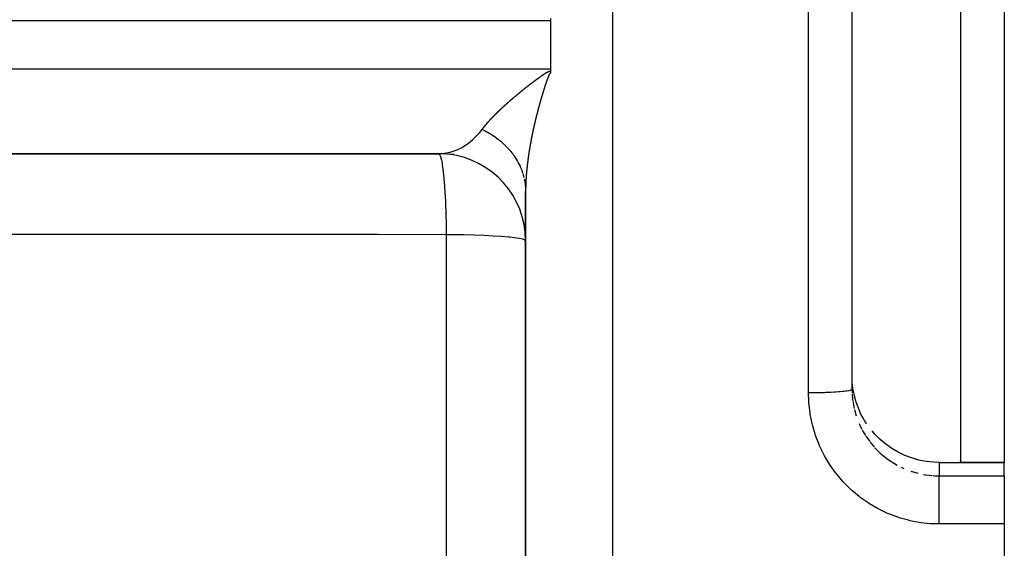
# Model space of a CAD drawing. Units: millimetres. Extents: x -331 to 543, y -356 to 356.
# Drawn here: x 520 to 543, y -18 to -6 of the extents above; entities that cross this region are included whole.
import ezdxf

# ---------------------------------------------------------------- set-up
doc = ezdxf.new("R2010")
doc.units = ezdxf.units.MM
doc.linetypes.add('DASHED', pattern=[9.652, 8.128, -1.524])
doc.layers.add('nevidi', color=4, linetype='DASHED')

msp = doc.modelspace()

# ---------------------------------------------------------------- linework, layer by layer
at = {"color": 2}
for p, q in [((541.999, -6.25), (541.999, 3.344)), ((542.999, 3.344), (542.999, -6.25)), ((539.499, 1.658), (539.499, -14.158)), ((539.499, 1.658), (539.499, -14.158)), ((532.571, -5.646), (532.571, -5.7)), ((532.571, -5.7), (532.571, -6.25)), ((532.571, -6.25), (532.571, -6.8)), ((541.999, -15.844), (541.999, -6.25)), ((542.999, -6.25), (542.999, -15.844)), ((532.571, -6.8), (532.571, -6.854)), ((532.571, -6.854), (532.571, -6.9)), ((497.832, -8.748), (530.066, -8.748)), ((498.048, -8.75), (529.999, -8.75)), ((530.35, -8.769), (530.006, -8.75)), ((531.999, -9.619), (531.999, -104.192)), ((531.999, -104.192), (531.999, -9.619)), ((539.499, -14.158), (539.502, -14.252)), ((539.831, -14.945), (539.817, -14.925)), ((542.999, -15.844), (541.968, -15.844)), ((542.999, -15.844), (542.999, -15.849)), ((542.999, -16.149), (542.999, -15.849)), ((542.999, -16.149), (542.999, -17.255)), ((542.999, -17.255), (542.999, -106.25))]:
    msp.add_line(p, q, dxfattribs=at)
for points in [[(530.006, -8.75), (530.066, -8.748), (530.129, -8.742)], [(539.735, -14.785), (539.698, -14.714), (539.671, -14.655), (539.662, -14.633), (539.609, -14.498), (539.601, -14.475), (539.598, -14.465), (539.561, -14.336), (539.555, -14.313), (539.532, -14.206), (539.526, -14.171), (539.522, -14.147), (539.506, -14.004), (539.504, -13.98), (539.502, -13.94)], [(541.503, -15.843), (541.369, -15.838), (541.201, -15.819), (541.034, -15.786), (540.87, -15.739), (540.712, -15.679), (540.559, -15.606), (540.413, -15.519), (540.274, -15.421), (540.145, -15.312), (540.025, -15.193), (539.962, -15.118)], [(541.503, -15.843), (541.736, -15.844), (541.968, -15.844)], [(541.968, -15.844), (541.968, -15.844), (541.968, -15.844)]]:
    msp.add_lwpolyline(points, dxfattribs=at)
msp.add_arc((529.999, -10.75), 2, 0, 83.3273, dxfattribs=at)
at = {"layer": 'nevidi', "color": 7, "linetype": 'Continuous'}
for p, q in [((533.999, 93.75), (533.999, -6.25)), ((538.499, -6.25), (538.499, 1.738)), ((532.571, -5.7), (492.571, -5.7)), ((533.999, -6.25), (533.999, -106.25)), ((538.499, -14.238), (538.499, -6.25)), ((492.571, -6.8), (532.571, -6.8)), ((531.999, -9.599), (531.999, -9.619)), ((530.174, -10.611), (530.174, -68.437)), ((539.556, -14.627), (539.595, -14.768)), ((539.735, -15.097), (539.809, -15.224)), ((540.63, -15.952), (540.691, -15.98)), ((541.499, -15.848), (541.499, -16.149)), ((541.965, -15.849), (541.968, -15.844)), ((542.999, -15.849), (541.965, -15.849)), ((541.499, -16.149), (542.999, -16.149)), ((542.999, -17.255), (541.499, -17.255))]:
    msp.add_line(p, q, dxfattribs=at)
for points in [[(532.081, -7.174), (532.084, -7.171), (532.087, -7.169), (532.09, -7.167), (532.093, -7.165), (532.096, -7.162), (532.099, -7.16), (532.102, -7.157), (532.105, -7.155), (532.108, -7.153), (532.11, -7.152), (532.111, -7.151), (532.115, -7.148), (532.117, -7.146), (532.121, -7.143), (532.123, -7.141), (532.127, -7.139), (532.129, -7.137), (532.133, -7.134), (532.135, -7.132), (532.139, -7.129), (532.141, -7.128), (532.145, -7.125), (532.147, -7.123), (532.151, -7.12), (532.154, -7.118), (532.157, -7.116), (532.16, -7.114), (532.163, -7.111), (532.166, -7.109), (532.169, -7.106), (532.172, -7.104), (532.176, -7.102), (532.178, -7.1), (532.182, -7.097), (532.184, -7.095), (532.188, -7.092), (532.191, -7.09), (532.194, -7.088), (532.197, -7.086), (532.2, -7.083), (532.203, -7.081), (532.207, -7.078), (532.209, -7.076), (532.213, -7.074), (532.215, -7.072), (532.219, -7.069), (532.222, -7.067), (532.225, -7.064), (532.228, -7.062), (532.231, -7.06), (532.234, -7.058), (532.238, -7.055), (532.24, -7.053), (532.244, -7.05), (532.247, -7.048), (532.25, -7.046), (532.253, -7.044), (532.257, -7.041), (532.259, -7.039), (532.263, -7.036), (532.266, -7.035), (532.269, -7.032), (532.272, -7.03), (532.276, -7.027), (532.278, -7.025), (532.282, -7.023), (532.285, -7.021), (532.288, -7.018), (532.291, -7.016), (532.295, -7.013), (532.297, -7.011), (532.301, -7.009), (532.304, -7.007), (532.308, -7.004), (532.31, -7.002), (532.314, -6.999), (532.317, -6.997), (532.32, -6.995), (532.323, -6.993), (532.327, -6.99), (532.329, -6.988), (532.333, -6.986), (532.336, -6.984), (532.34, -6.981), (532.342, -6.979), (532.346, -6.976), (532.349, -6.974), (532.353, -6.972), (532.355, -6.97), (532.359, -6.967), (532.362, -6.965), (532.366, -6.962), (532.368, -6.961), (532.372, -6.958), (532.375, -6.956), (532.379, -6.953), (532.382, -6.951), (532.386, -6.949), (532.388, -6.947), (532.392, -6.944), (532.395, -6.942), (532.399, -6.939), (532.402, -6.938), (532.405, -6.935), (532.408, -6.933), (532.412, -6.93), (532.415, -6.929), (532.419, -6.926), (532.422, -6.924), (532.426, -6.921), (532.428, -6.92), (532.432, -6.917), (532.435, -6.915), (532.439, -6.912), (532.442, -6.911), (532.446, -6.908), (532.449, -6.906), (532.453, -6.904), (532.456, -6.902)], [(532.456, -6.902), (532.46, -6.899), (532.463, -6.897), (532.467, -6.895), (532.47, -6.893), (532.472, -6.891), (532.474, -6.891), (532.477, -6.889), (532.481, -6.886), (532.484, -6.885), (532.488, -6.882), (532.491, -6.88), (532.496, -6.878), (532.499, -6.876), (532.503, -6.874), (532.506, -6.873), (532.511, -6.87), (532.514, -6.869), (532.519, -6.867), (532.522, -6.865), (532.527, -6.863), (532.53, -6.862), (532.535, -6.86), (532.539, -6.859), (532.544, -6.858), (532.548, -6.857), (532.553, -6.855), (532.556, -6.855), (532.562, -6.854), (532.566, -6.854), (532.571, -6.854)], [(532.571, -6.9), (532.569, -6.9), (532.568, -6.9), (532.567, -6.9), (532.567, -6.9), (532.564, -6.902), (532.564, -6.902), (532.562, -6.903), (532.562, -6.903), (532.56, -6.905), (532.558, -6.907), (532.555, -6.909), (532.555, -6.909), (532.554, -6.911), (532.553, -6.912), (532.553, -6.913), (532.552, -6.914), (532.552, -6.915), (532.551, -6.916), (532.55, -6.918), (532.549, -6.919), (532.548, -6.921), (532.547, -6.922), (532.546, -6.925), (532.545, -6.926), (532.544, -6.928), (532.543, -6.93), (532.542, -6.933), (532.541, -6.933), (532.54, -6.935), (532.538, -6.941), (532.536, -6.943), (532.536, -6.944), (532.535, -6.947), (532.534, -6.949), (532.533, -6.951), (532.532, -6.952), (532.531, -6.955), (532.53, -6.957), (532.529, -6.959), (532.528, -6.961), (532.527, -6.964), (532.527, -6.965), (532.526, -6.967), (532.523, -6.974), (532.522, -6.976), (532.522, -6.977), (532.521, -6.98), (532.52, -6.982), (532.519, -6.985), (532.518, -6.986), (532.517, -6.989), (532.516, -6.991), (532.515, -6.993), (532.514, -6.996), (532.513, -6.999), (532.513, -7), (532.512, -7.002), (532.51, -7.009), (532.509, -7.011), (532.508, -7.012), (532.507, -7.015), (532.506, -7.017), (532.505, -7.02), (532.505, -7.022), (532.503, -7.025), (532.503, -7.026), (532.502, -7.029), (532.501, -7.032), (532.5, -7.035), (532.5, -7.035), (532.499, -7.038), (532.499, -7.038), (532.497, -7.042), (532.496, -7.045), (532.495, -7.047), (532.495, -7.048), (532.494, -7.052), (532.493, -7.054), (532.492, -7.056), (532.491, -7.058), (532.49, -7.062), (532.49, -7.063), (532.489, -7.065), (532.488, -7.068), (532.487, -7.072), (532.487, -7.072), (532.486, -7.074), (532.485, -7.075), (532.484, -7.078), (532.483, -7.081), (532.483, -7.084), (532.482, -7.085), (532.481, -7.089), (532.48, -7.09), (532.479, -7.093), (532.478, -7.095), (532.477, -7.099), (532.477, -7.099), (532.476, -7.102), (532.476, -7.102), (532.475, -7.105), (532.474, -7.109), (532.473, -7.111), (532.473, -7.112), (532.471, -7.116), (532.471, -7.118), (532.47, -7.12), (532.469, -7.122), (532.468, -7.126), (532.468, -7.127), (532.467, -7.129), (532.466, -7.133), (532.465, -7.136), (532.465, -7.136), (532.464, -7.139), (532.463, -7.139), (532.462, -7.143), (532.461, -7.146), (532.461, -7.148)], [(531.745, -7.445), (531.748, -7.442), (531.75, -7.44), (531.754, -7.438), (531.756, -7.436), (531.759, -7.433), (531.761, -7.431), (531.764, -7.429), (531.767, -7.427), (531.77, -7.424), (531.772, -7.422), (531.775, -7.42), (531.777, -7.418), (531.781, -7.415), (531.783, -7.413), (531.786, -7.411), (531.788, -7.409), (531.792, -7.406), (531.792, -7.405), (531.794, -7.404), (531.797, -7.401), (531.799, -7.4), (531.802, -7.397), (531.805, -7.395), (531.808, -7.392), (531.81, -7.39), (531.813, -7.388), (531.816, -7.386), (531.819, -7.383), (531.821, -7.381), (531.824, -7.379), (531.827, -7.377), (531.83, -7.374), (531.832, -7.372), (531.836, -7.369), (531.838, -7.368), (531.841, -7.365), (531.843, -7.363), (531.847, -7.36), (531.849, -7.358), (531.852, -7.356), (531.855, -7.354), (531.858, -7.351), (531.86, -7.349), (531.863, -7.347), (531.866, -7.345), (531.869, -7.342), (531.871, -7.34), (531.875, -7.337), (531.877, -7.336), (531.88, -7.333), (531.883, -7.331), (531.886, -7.328), (531.888, -7.326), (531.892, -7.324), (531.894, -7.322), (531.897, -7.319), (531.9, -7.317), (531.903, -7.314), (531.905, -7.313), (531.909, -7.31), (531.911, -7.308), (531.914, -7.305), (531.917, -7.303), (531.92, -7.301), (531.923, -7.299), (531.926, -7.296), (531.928, -7.294), (531.932, -7.291), (531.934, -7.29), (531.937, -7.287), (531.94, -7.285), (531.943, -7.282), (531.945, -7.28), (531.949, -7.278), (531.951, -7.276), (531.955, -7.273), (531.957, -7.271), (531.96, -7.268), (531.963, -7.267), (531.966, -7.264), (531.969, -7.262), (531.972, -7.259), (531.974, -7.257), (531.978, -7.255), (531.98, -7.253), (531.984, -7.25), (531.986, -7.248), (531.99, -7.245), (531.992, -7.243), (531.995, -7.241), (531.998, -7.239), (532.001, -7.236), (532.004, -7.234), (532.007, -7.231), (532.01, -7.23), (532.013, -7.227), (532.015, -7.225), (532.019, -7.222), (532.021, -7.22), (532.025, -7.218), (532.027, -7.216), (532.031, -7.213), (532.033, -7.211), (532.037, -7.208), (532.039, -7.206), (532.043, -7.204), (532.045, -7.202), (532.048, -7.199), (532.051, -7.197), (532.054, -7.194), (532.057, -7.192), (532.06, -7.19), (532.063, -7.188), (532.066, -7.185), (532.069, -7.183), (532.072, -7.181), (532.075, -7.179), (532.078, -7.176), (532.081, -7.174)], [(532.461, -7.148), (532.46, -7.15), (532.459, -7.153), (532.458, -7.155), (532.457, -7.157), (532.457, -7.16), (532.455, -7.163), (532.455, -7.164), (532.454, -7.167), (532.452, -7.173), (532.451, -7.176), (532.451, -7.177), (532.45, -7.18), (532.449, -7.183), (532.448, -7.185), (532.448, -7.187), (532.446, -7.191), (532.446, -7.192), (532.445, -7.195), (532.444, -7.198), (532.443, -7.201), (532.443, -7.201), (532.442, -7.204), (532.442, -7.204), (532.441, -7.208), (532.44, -7.211), (532.439, -7.213), (532.439, -7.215), (532.438, -7.218), (532.437, -7.22), (532.436, -7.223), (532.435, -7.225), (532.434, -7.228), (532.434, -7.229), (532.433, -7.231), (532.433, -7.232), (532.431, -7.239), (532.43, -7.241), (532.43, -7.242), (532.429, -7.246), (532.428, -7.248), (532.427, -7.25), (532.427, -7.253), (532.425, -7.256), (532.425, -7.257), (532.424, -7.26), (532.423, -7.263), (532.422, -7.266), (532.422, -7.267), (532.421, -7.269), (532.421, -7.27), (532.42, -7.273), (532.419, -7.276), (532.418, -7.278), (532.418, -7.28), (532.417, -7.283), (532.416, -7.285), (532.415, -7.288), (532.415, -7.29), (532.414, -7.294), (532.413, -7.294), (532.413, -7.297), (532.412, -7.297), (532.411, -7.301), (532.41, -7.304), (532.41, -7.306), (532.409, -7.308), (532.408, -7.311), (532.408, -7.313), (532.407, -7.316), (532.406, -7.318), (532.405, -7.321), (532.405, -7.322), (532.404, -7.325), (532.403, -7.328), (532.402, -7.332), (532.402, -7.332), (532.401, -7.334), (532.401, -7.335), (532.4, -7.339), (532.399, -7.341), (532.398, -7.344), (532.398, -7.345), (532.396, -7.349), (532.396, -7.35), (532.395, -7.353), (532.394, -7.356), (532.393, -7.359), (532.393, -7.36), (532.392, -7.362), (532.392, -7.363), (532.391, -7.366), (532.39, -7.369), (532.389, -7.372), (532.389, -7.373), (532.388, -7.376), (532.387, -7.379), (532.387, -7.381), (532.386, -7.383), (532.385, -7.387), (532.385, -7.388), (532.384, -7.39), (532.382, -7.397), (532.381, -7.4), (532.381, -7.401), (532.38, -7.404), (532.379, -7.407), (532.378, -7.409), (532.378, -7.411), (532.377, -7.414), (532.376, -7.416), (532.375, -7.419), (532.375, -7.421), (532.374, -7.425), (532.373, -7.425), (532.373, -7.428), (532.373, -7.428), (532.372, -7.432), (532.371, -7.435), (532.37, -7.437)], [(531.449, -7.707), (531.452, -7.704), (531.454, -7.702), (531.457, -7.7), (531.459, -7.698), (531.462, -7.696), (531.464, -7.694), (531.466, -7.691), (531.468, -7.689), (531.471, -7.687), (531.473, -7.685), (531.476, -7.682), (531.478, -7.681), (531.48, -7.678), (531.482, -7.676), (531.485, -7.674), (531.487, -7.672), (531.49, -7.669), (531.492, -7.668), (531.495, -7.665), (531.497, -7.663), (531.499, -7.661), (531.501, -7.659), (531.504, -7.656), (531.506, -7.654), (531.509, -7.652), (531.511, -7.65), (531.513, -7.648), (531.514, -7.647), (531.516, -7.646), (531.519, -7.643), (531.521, -7.641), (531.523, -7.639), (531.525, -7.637), (531.528, -7.634), (531.53, -7.632), (531.533, -7.63), (531.535, -7.628), (531.538, -7.625), (531.54, -7.624), (531.543, -7.621), (531.545, -7.619), (531.548, -7.617), (531.55, -7.615), (531.553, -7.612), (531.555, -7.61), (531.558, -7.608), (531.56, -7.606), (531.563, -7.603), (531.565, -7.602), (531.567, -7.599), (531.57, -7.597), (531.572, -7.595), (531.575, -7.593), (531.577, -7.59), (531.58, -7.588), (531.582, -7.586), (531.585, -7.584), (531.587, -7.581), (531.589, -7.579), (531.592, -7.577), (531.594, -7.575), (531.597, -7.572), (531.6, -7.571), (531.602, -7.568), (531.605, -7.566), (531.608, -7.563), (531.61, -7.562), (531.613, -7.559), (531.615, -7.557), (531.618, -7.555), (531.62, -7.553), (531.623, -7.55), (531.625, -7.548), (531.628, -7.546), (531.63, -7.544), (531.633, -7.541), (531.635, -7.539), (531.638, -7.537), (531.64, -7.535), (531.643, -7.532), (531.645, -7.53), (531.648, -7.528), (531.65, -7.526), (531.653, -7.523), (531.656, -7.521), (531.659, -7.519), (531.661, -7.517), (531.664, -7.514), (531.666, -7.512), (531.669, -7.51), (531.671, -7.508), (531.674, -7.505), (531.676, -7.504), (531.679, -7.501), (531.682, -7.499), (531.685, -7.496), (531.687, -7.495), (531.69, -7.492), (531.692, -7.49), (531.695, -7.487), (531.697, -7.485), (531.7, -7.483), (531.703, -7.481), (531.706, -7.478), (531.708, -7.477), (531.711, -7.474), (531.713, -7.472), (531.716, -7.469), (531.718, -7.467), (531.722, -7.465), (531.724, -7.463), (531.727, -7.46), (531.729, -7.458), (531.732, -7.456), (531.734, -7.454), (531.737, -7.451), (531.74, -7.449), (531.743, -7.447), (531.745, -7.445)], [(532.37, -7.437), (532.369, -7.439), (532.368, -7.442), (532.368, -7.444), (532.367, -7.447), (532.366, -7.449), (532.365, -7.452), (532.365, -7.453), (532.364, -7.456), (532.362, -7.463), (532.362, -7.465), (532.361, -7.466), (532.36, -7.47), (532.36, -7.472), (532.359, -7.475), (532.358, -7.476), (532.357, -7.48), (532.357, -7.481), (532.356, -7.484), (532.355, -7.487), (532.354, -7.49), (532.354, -7.491), (532.353, -7.493), (532.353, -7.494), (532.352, -7.497), (532.351, -7.5), (532.351, -7.503), (532.35, -7.504), (532.349, -7.507), (532.349, -7.509), (532.348, -7.512), (532.347, -7.514), (532.346, -7.518), (532.346, -7.519), (532.345, -7.521), (532.343, -7.528), (532.343, -7.531), (532.342, -7.532), (532.341, -7.535), (532.341, -7.537), (532.34, -7.54), (532.339, -7.542), (532.338, -7.545), (532.338, -7.547), (532.337, -7.55), (532.336, -7.552), (532.335, -7.556), (532.335, -7.556), (532.335, -7.559), (532.334, -7.559), (532.333, -7.563), (532.333, -7.565), (532.332, -7.568), (532.332, -7.57), (532.331, -7.573), (532.33, -7.575), (532.329, -7.578), (532.329, -7.58), (532.328, -7.583), (532.327, -7.584), (532.327, -7.587), (532.325, -7.593), (532.324, -7.596), (532.324, -7.597), (532.323, -7.601), (532.322, -7.603), (532.321, -7.606), (532.321, -7.607), (532.32, -7.611), (532.32, -7.612), (532.319, -7.615), (532.318, -7.618), (532.317, -7.621), (532.317, -7.621), (532.316, -7.624), (532.316, -7.625), (532.315, -7.628), (532.314, -7.631), (532.314, -7.634), (532.313, -7.635), (532.312, -7.638), (532.312, -7.64), (532.311, -7.643), (532.31, -7.645), (532.309, -7.649), (532.309, -7.65), (532.308, -7.652), (532.307, -7.659), (532.306, -7.662), (532.306, -7.662), (532.305, -7.666), (532.304, -7.668), (532.303, -7.671), (532.303, -7.673), (532.302, -7.676), (532.302, -7.678), (532.301, -7.68), (532.3, -7.683), (532.299, -7.687), (532.299, -7.687), (532.298, -7.69), (532.298, -7.69), (532.297, -7.693), (532.296, -7.696), (532.296, -7.699), (532.295, -7.7), (532.294, -7.704), (532.294, -7.706), (532.293, -7.708), (532.293, -7.711), (532.292, -7.714), (532.292, -7.715), (532.291, -7.717), (532.289, -7.724), (532.288, -7.727), (532.288, -7.728), (532.287, -7.731), (532.286, -7.733), (532.286, -7.736), (532.285, -7.738)], [(531.198, -7.958), (531.2, -7.955), (531.202, -7.954), (531.204, -7.951), (531.206, -7.949), (531.208, -7.947), (531.209, -7.945), (531.212, -7.943), (531.213, -7.941), (531.216, -7.939), (531.217, -7.937), (531.22, -7.935), (531.221, -7.933), (531.223, -7.93), (531.225, -7.929), (531.227, -7.926), (531.229, -7.924), (531.231, -7.922), (531.233, -7.92), (531.235, -7.918), (531.237, -7.916), (531.239, -7.914), (531.241, -7.912), (531.243, -7.91), (531.245, -7.908), (531.247, -7.905), (531.249, -7.904), (531.252, -7.901), (531.253, -7.899), (531.256, -7.897), (531.257, -7.895), (531.26, -7.893), (531.261, -7.891), (531.264, -7.889), (531.265, -7.887), (531.268, -7.884), (531.269, -7.883), (531.272, -7.88), (531.274, -7.878), (531.276, -7.876), (531.277, -7.875), (531.278, -7.874), (531.28, -7.872), (531.282, -7.87), (531.284, -7.867), (531.286, -7.866), (531.289, -7.863), (531.29, -7.861), (531.293, -7.859), (531.294, -7.857), (531.297, -7.855), (531.299, -7.853), (531.301, -7.851), (531.303, -7.849), (531.305, -7.846), (531.307, -7.845), (531.31, -7.842), (531.311, -7.84), (531.314, -7.838), (531.316, -7.836), (531.318, -7.833), (531.32, -7.832), (531.322, -7.829), (531.324, -7.827), (531.327, -7.825), (531.328, -7.823), (531.331, -7.821), (531.333, -7.819), (531.335, -7.816), (531.337, -7.815), (531.34, -7.812), (531.341, -7.81), (531.344, -7.808), (531.346, -7.806), (531.348, -7.804), (531.35, -7.802), (531.353, -7.799), (531.355, -7.798), (531.357, -7.795), (531.359, -7.793), (531.361, -7.791), (531.363, -7.789), (531.366, -7.786), (531.368, -7.785), (531.37, -7.782), (531.372, -7.78), (531.375, -7.778), (531.377, -7.776), (531.379, -7.774), (531.381, -7.772), (531.384, -7.769), (531.386, -7.767), (531.388, -7.765), (531.39, -7.763), (531.393, -7.761), (531.395, -7.759), (531.397, -7.756), (531.399, -7.755), (531.402, -7.752), (531.404, -7.75), (531.406, -7.748), (531.408, -7.746), (531.411, -7.743), (531.413, -7.742), (531.415, -7.739), (531.417, -7.737), (531.42, -7.735), (531.422, -7.733), (531.424, -7.73), (531.426, -7.729), (531.429, -7.726), (531.431, -7.724), (531.434, -7.722), (531.436, -7.72), (531.438, -7.717), (531.44, -7.716), (531.443, -7.713), (531.445, -7.711), (531.448, -7.709), (531.449, -7.707)], [(532.285, -7.738), (532.284, -7.741), (532.284, -7.743), (532.283, -7.745), (532.283, -7.748), (532.282, -7.752), (532.282, -7.752), (532.281, -7.754), (532.281, -7.755), (532.281, -7.755), (532.28, -7.759), (532.279, -7.761), (532.278, -7.764), (532.278, -7.766), (532.277, -7.769), (532.277, -7.771), (532.276, -7.773), (532.275, -7.776), (532.274, -7.779), (532.274, -7.78), (532.274, -7.782), (532.274, -7.783), (532.273, -7.786), (532.272, -7.789), (532.271, -7.792), (532.271, -7.793), (532.27, -7.796), (532.269, -7.798), (532.269, -7.801), (532.268, -7.803), (532.267, -7.807), (532.267, -7.808), (532.266, -7.81), (532.266, -7.813), (532.265, -7.817), (532.265, -7.817), (532.264, -7.82), (532.264, -7.82), (532.263, -7.824), (532.262, -7.826), (532.262, -7.829), (532.261, -7.831), (532.26, -7.834), (532.26, -7.836), (532.259, -7.838), (532.258, -7.841), (532.258, -7.844), (532.257, -7.845), (532.257, -7.847), (532.257, -7.848), (532.256, -7.851), (532.255, -7.854), (532.254, -7.857), (532.254, -7.858), (532.253, -7.861), (532.253, -7.863), (532.252, -7.866), (532.252, -7.868), (532.251, -7.872), (532.25, -7.873), (532.25, -7.875), (532.249, -7.878), (532.248, -7.882), (532.248, -7.882), (532.247, -7.885), (532.247, -7.885), (532.246, -7.889), (532.246, -7.891), (532.245, -7.894), (532.245, -7.895), (532.244, -7.899), (532.243, -7.9), (532.243, -7.903), (532.242, -7.906), (532.241, -7.909), (532.241, -7.91), (532.241, -7.912), (532.24, -7.913), (532.24, -7.916), (532.239, -7.919), (532.238, -7.922), (532.238, -7.923), (532.237, -7.926), (532.237, -7.928), (532.236, -7.931), (532.235, -7.933), (532.235, -7.936), (532.234, -7.938), (532.234, -7.94), (532.233, -7.943), (532.232, -7.947), (532.232, -7.947), (532.231, -7.949), (532.231, -7.95), (532.23, -7.953), (532.23, -7.956), (532.229, -7.959), (532.229, -7.96), (532.228, -7.964), (532.228, -7.965), (532.227, -7.968), (532.226, -7.97), (532.225, -7.974), (532.225, -7.974), (532.225, -7.977), (532.225, -7.977), (532.224, -7.981), (532.223, -7.984), (532.222, -7.986), (532.222, -7.987), (532.221, -7.991), (532.221, -7.993), (532.22, -7.996), (532.22, -7.998), (532.219, -8.001), (532.219, -8.002), (532.218, -8.005), (532.217, -8.008), (532.217, -8.011), (532.216, -8.011)], [(531, -8.192), (531.002, -8.189), (531.003, -8.188), (531.005, -8.186), (531.006, -8.184), (531.008, -8.182), (531.009, -8.18), (531.01, -8.178), (531.012, -8.177), (531.013, -8.174), (531.015, -8.173), (531.016, -8.17), (531.017, -8.169), (531.019, -8.167), (531.02, -8.165), (531.022, -8.163), (531.023, -8.161), (531.025, -8.159), (531.026, -8.157), (531.028, -8.155), (531.029, -8.154), (531.031, -8.151), (531.032, -8.15), (531.034, -8.147), (531.035, -8.146), (531.037, -8.144), (531.038, -8.142), (531.04, -8.14), (531.042, -8.138), (531.043, -8.136), (531.045, -8.134), (531.046, -8.132), (531.048, -8.13), (531.05, -8.128), (531.051, -8.126), (531.053, -8.124), (531.054, -8.123), (531.056, -8.12), (531.057, -8.119), (531.059, -8.116), (531.06, -8.115), (531.062, -8.112), (531.064, -8.111), (531.065, -8.108), (531.067, -8.107), (531.069, -8.105), (531.07, -8.103), (531.072, -8.101), (531.073, -8.099), (531.075, -8.097), (531.077, -8.095), (531.078, -8.093), (531.08, -8.091), (531.082, -8.089), (531.083, -8.087), (531.085, -8.085), (531.086, -8.083), (531.086, -8.083), (531.088, -8.081), (531.09, -8.079), (531.092, -8.077), (531.093, -8.075), (531.095, -8.073), (531.097, -8.071), (531.099, -8.069), (531.1, -8.067), (531.102, -8.065), (531.103, -8.063), (531.105, -8.061), (531.107, -8.059), (531.109, -8.057), (531.11, -8.055), (531.112, -8.053), (531.114, -8.051), (531.116, -8.049), (531.117, -8.047), (531.119, -8.045), (531.121, -8.043), (531.123, -8.041), (531.124, -8.039), (531.126, -8.037), (531.128, -8.035), (531.13, -8.033), (531.131, -8.031), (531.133, -8.029), (531.135, -8.027), (531.137, -8.025), (531.138, -8.023), (531.14, -8.021), (531.142, -8.019), (531.144, -8.017), (531.146, -8.015), (531.148, -8.013), (531.149, -8.011), (531.151, -8.009), (531.153, -8.007), (531.155, -8.004), (531.157, -8.003), (531.159, -8), (531.16, -7.999), (531.162, -7.996), (531.164, -7.995), (531.166, -7.992), (531.168, -7.991), (531.17, -7.988), (531.171, -7.986), (531.174, -7.984), (531.175, -7.982), (531.177, -7.98), (531.179, -7.978), (531.181, -7.976), (531.183, -7.974), (531.185, -7.972), (531.186, -7.97), (531.189, -7.968), (531.19, -7.966), (531.192, -7.964), (531.194, -7.962), (531.196, -7.959), (531.198, -7.958)], [(532.216, -8.011), (532.216, -8.014), (532.216, -8.015), (532.215, -8.018), (532.214, -8.02), (532.214, -8.023), (532.213, -8.025), (532.213, -8.028), (532.212, -8.03), (532.212, -8.032), (532.211, -8.035), (532.21, -8.038), (532.21, -8.039), (532.209, -8.041), (532.209, -8.042), (532.209, -8.045), (532.208, -8.048), (532.207, -8.051), (532.207, -8.052), (532.206, -8.055), (532.206, -8.057), (532.205, -8.06), (532.205, -8.062), (532.204, -8.065), (532.204, -8.066), (532.203, -8.069), (532.202, -8.072), (532.201, -8.075), (532.201, -8.076), (532.201, -8.078), (532.201, -8.079), (532.2, -8.082), (532.199, -8.085), (532.199, -8.087), (532.198, -8.089), (532.198, -8.092), (532.197, -8.094), (532.197, -8.097), (532.196, -8.099), (532.195, -8.103), (532.195, -8.103), (532.195, -8.106), (532.195, -8.106), (532.194, -8.109), (532.193, -8.112), (532.192, -8.115), (532.192, -8.116), (532.191, -8.119), (532.191, -8.121), (532.19, -8.124), (532.19, -8.126), (532.189, -8.129), (532.189, -8.131), (532.188, -8.133), (532.188, -8.136), (532.187, -8.14), (532.187, -8.14), (532.186, -8.142), (532.186, -8.143), (532.185, -8.146), (532.185, -8.149), (532.184, -8.151), (532.184, -8.153), (532.183, -8.156), (532.183, -8.158), (532.182, -8.161), (532.182, -8.163), (532.181, -8.167), (532.181, -8.167), (532.18, -8.17), (532.179, -8.176), (532.178, -8.179), (532.178, -8.18), (532.177, -8.183), (532.177, -8.186), (532.176, -8.188), (532.176, -8.19), (532.175, -8.193), (532.175, -8.195), (532.174, -8.197), (532.174, -8.2), (532.173, -8.203), (532.173, -8.204), (532.172, -8.206), (532.172, -8.207), (532.171, -8.21), (532.171, -8.213), (532.17, -8.215), (532.17, -8.217), (532.169, -8.22), (532.169, -8.222), (532.168, -8.224), (532.168, -8.227), (532.167, -8.23), (532.167, -8.231), (532.166, -8.234), (532.165, -8.24), (532.164, -8.243), (532.164, -8.244), (532.164, -8.247), (532.163, -8.249), (532.163, -8.252), (532.162, -8.254), (532.161, -8.257), (532.161, -8.258), (532.161, -8.261), (532.16, -8.266), (532.159, -8.267), (532.159, -8.27), (532.159, -8.27), (532.158, -8.274), (532.157, -8.276), (532.157, -8.279), (532.157, -8.28), (532.156, -8.284), (532.155, -8.285), (532.155, -8.288), (532.154, -8.29), (532.154, -8.294), (532.154, -8.295)], [(530.129, -8.742), (530.147, -8.74), (530.257, -8.718), (530.269, -8.715), (530.287, -8.71), (530.406, -8.669), (530.424, -8.662), (530.443, -8.654), (530.54, -8.605), (530.557, -8.595), (530.621, -8.556), (530.668, -8.523), (530.684, -8.511), (530.787, -8.427), (530.79, -8.424), (530.805, -8.41), (530.904, -8.31), (530.918, -8.294), (530.94, -8.268), (531, -8.192)], [(531, -8.192), (531.042, -8.212), (531.071, -8.227), (531.111, -8.249), (531.119, -8.253), (531.131, -8.26), (531.14, -8.265), (531.179, -8.288), (531.208, -8.305), (531.245, -8.329), (531.262, -8.34), (531.272, -8.347), (531.274, -8.348), (531.309, -8.373), (531.334, -8.392), (531.37, -8.418), (531.395, -8.438), (531.406, -8.447), (531.429, -8.466), (531.453, -8.487), (531.486, -8.516), (531.509, -8.537), (531.517, -8.545), (531.527, -8.555), (531.54, -8.568), (531.562, -8.59), (531.591, -8.621), (531.612, -8.644), (531.627, -8.661), (531.636, -8.671), (531.64, -8.676), (531.659, -8.699), (531.686, -8.733), (531.704, -8.757), (531.724, -8.784), (531.729, -8.791), (531.732, -8.795), (531.746, -8.816), (531.769, -8.851), (531.785, -8.876), (531.806, -8.912), (531.807, -8.914), (531.814, -8.925), (531.821, -8.938), (531.84, -8.974), (531.853, -9.001), (531.871, -9.037), (531.876, -9.049), (531.882, -9.061), (531.883, -9.064), (531.898, -9.101), (531.909, -9.128), (531.923, -9.167), (531.93, -9.189)], [(532.154, -8.295), (532.153, -8.297), (532.152, -8.303), (532.151, -8.306), (532.151, -8.307), (532.15, -8.31), (532.15, -8.313), (532.149, -8.315), (532.149, -8.317), (532.148, -8.32), (532.148, -8.322), (532.148, -8.324), (532.147, -8.327), (532.146, -8.33), (532.146, -8.331), (532.146, -8.333), (532.146, -8.334), (532.145, -8.337), (532.144, -8.34), (532.144, -8.342), (532.144, -8.344), (532.143, -8.347), (532.143, -8.349), (532.142, -8.351), (532.142, -8.354), (532.141, -8.357), (532.141, -8.358), (532.14, -8.36), (532.139, -8.367), (532.138, -8.369), (532.138, -8.37), (532.138, -8.373), (532.137, -8.376), (532.137, -8.378), (532.136, -8.38), (532.136, -8.383), (532.135, -8.385), (532.135, -8.387), (532.134, -8.39), (532.134, -8.393), (532.134, -8.394), (532.133, -8.396), (532.133, -8.397), (532.132, -8.4), (532.132, -8.403), (532.131, -8.405), (532.131, -8.407), (532.131, -8.41), (532.13, -8.412), (532.13, -8.414), (532.129, -8.416), (532.129, -8.42), (532.128, -8.421), (532.128, -8.423), (532.127, -8.43), (532.126, -8.432), (532.126, -8.433), (532.125, -8.436), (532.125, -8.439), (532.124, -8.441), (532.124, -8.443), (532.124, -8.446), (532.123, -8.448), (532.123, -8.45), (532.122, -8.453), (532.122, -8.456), (532.122, -8.457), (532.121, -8.459), (532.121, -8.459), (532.12, -8.463), (532.12, -8.466), (532.119, -8.468), (532.119, -8.469), (532.119, -8.473), (532.118, -8.475), (532.118, -8.477), (532.117, -8.479), (532.117, -8.482), (532.117, -8.484), (532.116, -8.486), (532.116, -8.489), (532.115, -8.492), (532.115, -8.493), (532.115, -8.495), (532.114, -8.496), (532.114, -8.499), (532.113, -8.501), (532.113, -8.504), (532.113, -8.505), (532.112, -8.509), (532.112, -8.51), (532.111, -8.513), (532.111, -8.515), (532.11, -8.519), (532.11, -8.519), (532.11, -8.522), (532.108, -8.528), (532.108, -8.531), (532.108, -8.532), (532.107, -8.535), (532.107, -8.537), (532.106, -8.54), (532.106, -8.541), (532.106, -8.545), (532.105, -8.546), (532.105, -8.548), (532.104, -8.551), (532.104, -8.555), (532.104, -8.555), (532.103, -8.557), (532.103, -8.558), (532.103, -8.561), (532.102, -8.564), (532.102, -8.566), (532.101, -8.568), (532.101, -8.571), (532.101, -8.573), (532.1, -8.575), (532.1, -8.577), (532.099, -8.581)], [(532.099, -8.581), (532.099, -8.582), (532.099, -8.584), (532.098, -8.591), (532.097, -8.593), (532.097, -8.594), (532.096, -8.597), (532.096, -8.599), (532.096, -8.602), (532.095, -8.604), (532.095, -8.607), (532.094, -8.608), (532.094, -8.611), (532.094, -8.613), (532.093, -8.617), (532.093, -8.617), (532.093, -8.62), (532.093, -8.62), (532.092, -8.623), (532.091, -8.626), (532.091, -8.629), (532.091, -8.63), (532.09, -8.633), (532.09, -8.635), (532.09, -8.637), (532.089, -8.639), (532.089, -8.643), (532.089, -8.644), (532.088, -8.646), (532.088, -8.649), (532.087, -8.652), (532.087, -8.653), (532.087, -8.655), (532.087, -8.656), (532.086, -8.659), (532.086, -8.662), (532.085, -8.664), (532.085, -8.665), (532.085, -8.669), (532.084, -8.67), (532.084, -8.673), (532.083, -8.675), (532.083, -8.678), (532.083, -8.679), (532.082, -8.682), (532.081, -8.688), (532.081, -8.691), (532.081, -8.691), (532.08, -8.695), (532.08, -8.697), (532.08, -8.699), (532.079, -8.701), (532.079, -8.704), (532.079, -8.706), (532.078, -8.708), (532.078, -8.711), (532.077, -8.714), (532.077, -8.715), (532.077, -8.717), (532.077, -8.717), (532.076, -8.721), (532.076, -8.724), (532.075, -8.726), (532.075, -8.727), (532.075, -8.73), (532.074, -8.732), (532.074, -8.735), (532.074, -8.737), (532.073, -8.74), (532.073, -8.741), (532.073, -8.744), (532.072, -8.746), (532.072, -8.75), (532.072, -8.75), (532.071, -8.752), (532.071, -8.754), (532.07, -8.759), (532.07, -8.761), (532.07, -8.762), (532.069, -8.766), (532.069, -8.768), (532.069, -8.77), (532.068, -8.772), (532.068, -8.775), (532.068, -8.776), (532.067, -8.779), (532.067, -8.782), (532.067, -8.785), (532.067, -8.785), (532.066, -8.788), (532.066, -8.788), (532.066, -8.791), (532.065, -8.794), (532.065, -8.796), (532.065, -8.798), (532.064, -8.801), (532.064, -8.803), (532.064, -8.805), (532.063, -8.807), (532.063, -8.811), (532.063, -8.812), (532.062, -8.814), (532.061, -8.82), (532.061, -8.823), (532.061, -8.824), (532.061, -8.827), (532.06, -8.829), (532.06, -8.831), (532.06, -8.833), (532.059, -8.836), (532.059, -8.838), (532.059, -8.84), (532.058, -8.843), (532.058, -8.846), (532.058, -8.847), (532.057, -8.849), (532.057, -8.849), (532.057, -8.852), (532.057, -8.855), (532.056, -8.858)], [(529.999, -8.75), (530.015, -8.758), (530.019, -8.762), (530.022, -8.766), (530.037, -8.796), (530.041, -8.807), (530.044, -8.815), (530.058, -8.867), (530.062, -8.883), (530.065, -8.895), (530.079, -8.968), (530.082, -8.99), (530.085, -9.005), (530.098, -9.099), (530.101, -9.125), (530.103, -9.143), (530.116, -9.256), (530.119, -9.287), (530.121, -9.308), (530.131, -9.438), (530.134, -9.473), (530.136, -9.496), (530.145, -9.641), (530.147, -9.68), (530.148, -9.704), (530.156, -9.862), (530.158, -9.904), (530.159, -9.929), (530.165, -10.098), (530.166, -10.142), (530.167, -10.168), (530.171, -10.344), (530.171, -10.39), (530.172, -10.416), (530.174, -10.597), (530.174, -10.611)], [(532.056, -8.858), (532.056, -8.859), (532.056, -8.862), (532.055, -8.864), (532.055, -8.866), (532.055, -8.868), (532.054, -8.871), (532.054, -8.873), (532.054, -8.875), (532.054, -8.878), (532.053, -8.881), (532.053, -8.881), (532.053, -8.884), (532.053, -8.884), (532.052, -8.887), (532.052, -8.89), (532.052, -8.893), (532.051, -8.894), (532.051, -8.897), (532.051, -8.899), (532.05, -8.901), (532.05, -8.903), (532.05, -8.907), (532.05, -8.908), (532.049, -8.91), (532.049, -8.913), (532.049, -8.916), (532.049, -8.916), (532.048, -8.919), (532.048, -8.919), (532.048, -8.922), (532.047, -8.925), (532.047, -8.927), (532.047, -8.929), (532.047, -8.932), (532.046, -8.934), (532.046, -8.936), (532.046, -8.938), (532.045, -8.941), (532.045, -8.942), (532.045, -8.945), (532.044, -8.951), (532.044, -8.953), (532.044, -8.954), (532.043, -8.957), (532.043, -8.96), (532.043, -8.962), (532.043, -8.964), (532.042, -8.967), (532.042, -8.968), (532.042, -8.971), (532.041, -8.973), (532.041, -8.976), (532.041, -8.977), (532.041, -8.979), (532.04, -8.986), (532.04, -8.988), (532.04, -8.989), (532.039, -8.992), (532.039, -8.994), (532.039, -8.997), (532.038, -8.998), (532.038, -9.001), (532.038, -9.003), (532.038, -9.005), (532.037, -9.008), (532.037, -9.011), (532.037, -9.011), (532.037, -9.014), (532.037, -9.014), (532.036, -9.017), (532.036, -9.02), (532.036, -9.022), (532.036, -9.023), (532.035, -9.027), (532.035, -9.029), (532.035, -9.031), (532.035, -9.033), (532.034, -9.036), (532.034, -9.037), (532.034, -9.04), (532.033, -9.042), (532.033, -9.045), (532.033, -9.046), (532.033, -9.048), (532.032, -9.054), (532.032, -9.057), (532.032, -9.058), (532.031, -9.061), (532.031, -9.063), (532.031, -9.065), (532.031, -9.067), (532.03, -9.07), (532.03, -9.072), (532.03, -9.074), (532.03, -9.077), (532.029, -9.08), (532.029, -9.08), (532.029, -9.082), (532.029, -9.083), (532.029, -9.086), (532.029, -9.089), (532.028, -9.091), (532.028, -9.092), (532.028, -9.095), (532.028, -9.097), (532.027, -9.1), (532.027, -9.101), (532.027, -9.105), (532.027, -9.106), (532.027, -9.108), (532.026, -9.111), (532.026, -9.114), (532.026, -9.114), (532.026, -9.117), (532.026, -9.117), (532.025, -9.12), (532.025, -9.123), (532.025, -9.125), (532.025, -9.126)], [(531.934, -9.202), (531.944, -9.233), (531.951, -9.26), (531.961, -9.299), (531.961, -9.297)], [(532.025, -9.126), (532.025, -9.129), (532.024, -9.131), (532.024, -9.133), (532.024, -9.136), (532.024, -9.139), (532.024, -9.14), (532.023, -9.142), (532.023, -9.145), (532.023, -9.148), (532.023, -9.148), (532.023, -9.151), (532.022, -9.151), (532.022, -9.154), (532.022, -9.157), (532.022, -9.159), (532.022, -9.16), (532.021, -9.163), (532.021, -9.165), (532.021, -9.167), (532.021, -9.169), (532.021, -9.173), (532.02, -9.174), (532.02, -9.176), (532.02, -9.179), (532.02, -9.182), (532.02, -9.182), (532.019, -9.184), (532.019, -9.185), (532.019, -9.188), (532.019, -9.191), (532.019, -9.193), (532.019, -9.194), (532.018, -9.197), (532.018, -9.199), (532.018, -9.201), (532.018, -9.203), (532.018, -9.206), (532.018, -9.207), (532.017, -9.208), (532.017, -9.21), (532.017, -9.212), (532.017, -9.215), (532.017, -9.216), (532.017, -9.218), (532.017, -9.219), (532.016, -9.222), (532.016, -9.224), (532.016, -9.226), (532.016, -9.228), (532.016, -9.231), (532.016, -9.233), (532.015, -9.235), (532.015, -9.237), (532.015, -9.24), (532.015, -9.241), (532.015, -9.243), (532.014, -9.246), (532.014, -9.249), (532.014, -9.249), (532.014, -9.252), (532.014, -9.252), (532.014, -9.255), (532.014, -9.258), (532.013, -9.26), (532.013, -9.261), (532.013, -9.264), (532.013, -9.266), (532.013, -9.268), (532.013, -9.27), (532.012, -9.273), (532.012, -9.274), (532.012, -9.277), (532.012, -9.279), (532.012, -9.282), (532.012, -9.283), (532.012, -9.285), (532.012, -9.285), (532.011, -9.288), (532.011, -9.291), (532.011, -9.293), (532.011, -9.294), (532.011, -9.297), (532.011, -9.299), (532.01, -9.302), (532.01, -9.303), (532.01, -9.306), (532.01, -9.308), (532.01, -9.31), (532.01, -9.312), (532.01, -9.315), (532.01, -9.316), (532.009, -9.318), (532.009, -9.319), (532.009, -9.322), (532.009, -9.324), (532.009, -9.327), (532.009, -9.328), (532.009, -9.331), (532.009, -9.333), (532.008, -9.335), (532.008, -9.337), (532.008, -9.339), (532.008, -9.341), (532.008, -9.343), (532.008, -9.345), (532.008, -9.348), (532.008, -9.349), (532.007, -9.351), (532.007, -9.351), (532.007, -9.354), (532.007, -9.357), (532.007, -9.359), (532.007, -9.36), (532.007, -9.363), (532.007, -9.365), (532.007, -9.368), (532.006, -9.369), (532.006, -9.372), (532.006, -9.374)], [(531.969, -9.333), (531.972, -9.345), (531.976, -9.366), (531.981, -9.395), (531.987, -9.434), (531.99, -9.462), (531.992, -9.479), (531.993, -9.491), (531.994, -9.502), (531.997, -9.53), (531.999, -9.57)], [(532.006, -9.374), (532.006, -9.376), (532.006, -9.378), (532.006, -9.381), (532.006, -9.382), (532.006, -9.384), (532.006, -9.384), (532.005, -9.387), (532.005, -9.39), (532.005, -9.392), (532.005, -9.393), (532.005, -9.396), (532.005, -9.398), (532.005, -9.4), (532.005, -9.402), (532.005, -9.405), (532.005, -9.406), (532.004, -9.409), (532.004, -9.411), (532.004, -9.414), (532.004, -9.415), (532.004, -9.417), (532.004, -9.423), (532.004, -9.425), (532.004, -9.426), (532.004, -9.429), (532.003, -9.431), (532.003, -9.433), (532.003, -9.434), (532.003, -9.437), (532.003, -9.439), (532.003, -9.441), (532.003, -9.443), (532.003, -9.446), (532.003, -9.447), (532.003, -9.449), (532.003, -9.452), (532.003, -9.455), (532.003, -9.455), (532.002, -9.457), (532.002, -9.458), (532.002, -9.461), (532.002, -9.463), (532.002, -9.466), (532.002, -9.467), (532.002, -9.47), (532.002, -9.471), (532.002, -9.474), (532.002, -9.475), (532.002, -9.478), (532.002, -9.479), (532.002, -9.482), (532.002, -9.484), (532.001, -9.487), (532.001, -9.488), (532.001, -9.49), (532.001, -9.49), (532.001, -9.493), (532.001, -9.495), (532.001, -9.498), (532.001, -9.499), (532.001, -9.502), (532.001, -9.504), (532.001, -9.506), (532.001, -9.507), (532.001, -9.51), (532.001, -9.512), (532.001, -9.514), (532.001, -9.516), (532.001, -9.519), (532.001, -9.519), (532.001, -9.522), (532.001, -9.522), (532, -9.525), (532, -9.527), (532, -9.53), (532, -9.531), (532, -9.533), (532, -9.536), (532, -9.538), (532, -9.539), (532, -9.542), (532, -9.543), (532, -9.546), (532, -9.548), (532, -9.551), (532, -9.551), (532, -9.554), (532, -9.559), (532, -9.562), (532, -9.562), (532, -9.565), (532, -9.567), (532, -9.569), (532, -9.571), (532, -9.574), (532, -9.575), (532, -9.577), (532, -9.579), (532, -9.582), (532, -9.583), (532, -9.585), (532, -9.588), (532, -9.591), (532, -9.591), (532, -9.593), (532, -9.594), (532, -9.596), (532, -9.599), (531.999, -9.601), (531.999, -9.602), (531.999, -9.605), (531.999, -9.607), (531.999, -9.609), (531.999, -9.611), (531.999, -9.613), (531.999, -9.615), (531.999, -9.617), (531.999, -9.619)], [(530.174, -10.611), (528.604, -10.61), (528.356, -10.61), (526.684, -10.61), (526.435, -10.61), (524.763, -10.61), (524.514, -10.61), (522.842, -10.609), (522.594, -10.609), (520.921, -10.609), (520.673, -10.609), (519, -10.608)], [(531.999, -10.75), (531.983, -10.732), (531.983, -10.732), (531.935, -10.715), (531.934, -10.715), (531.855, -10.698), (531.854, -10.698), (531.745, -10.682), (531.744, -10.682), (531.634, -10.669), (531.606, -10.667), (531.605, -10.667), (531.442, -10.653), (531.44, -10.653), (531.254, -10.641), (531.252, -10.641), (531.046, -10.631), (531.044, -10.631), (530.82, -10.622), (530.819, -10.622), (530.582, -10.616), (530.581, -10.616), (530.333, -10.612), (530.333, -10.612), (530.174, -10.611)], [(538.499, -14.238), (538.51, -14.238), (538.593, -14.238), (538.616, -14.237), (538.643, -14.237), (538.726, -14.236), (538.747, -14.235), (538.773, -14.235), (538.854, -14.233), (538.874, -14.232), (538.899, -14.231), (538.976, -14.228), (538.994, -14.227), (539.018, -14.226), (539.089, -14.222), (539.106, -14.222), (539.127, -14.22), (539.192, -14.216), (539.207, -14.214), (539.226, -14.213), (539.282, -14.208), (539.295, -14.206), (539.311, -14.205), (539.359, -14.199), (539.368, -14.198), (539.381, -14.196), (539.419, -14.189), (539.427, -14.188), (539.436, -14.186), (539.464, -14.179), (539.468, -14.178), (539.475, -14.176), (539.49, -14.169), (539.493, -14.167), (539.495, -14.165), (539.499, -14.158)], [(541.499, -17.255), (541.33, -17.25), (541.297, -17.248), (541.078, -17.225), (541.046, -17.22), (540.83, -17.179), (540.799, -17.171), (540.585, -17.111), (540.554, -17.101), (540.347, -17.023), (540.317, -17.011), (540.118, -16.916), (540.089, -16.901), (539.899, -16.79), (539.872, -16.773), (539.691, -16.645), (539.665, -16.625), (539.495, -16.483), (539.47, -16.461), (539.314, -16.305), (539.292, -16.281), (539.149, -16.113), (539.129, -16.088), (539, -15.907), (538.982, -15.88), (538.869, -15.689), (538.853, -15.66), (538.756, -15.46), (538.743, -15.43), (538.664, -15.224), (538.653, -15.193), (538.592, -14.98), (538.584, -14.948), (538.54, -14.73), (538.535, -14.697), (538.509, -14.475), (538.506, -14.442), (538.499, -14.238)], [(539.503, -14.271), (539.504, -14.293), (539.52, -14.44)], [(539.523, -14.461), (539.532, -14.518), (539.551, -14.606)], [(539.831, -14.947), (539.82, -14.93), (539.746, -14.806), (539.735, -14.785)], [(539.662, -14.946), (539.698, -15.025), (539.725, -15.078)], [(539.821, -15.242), (539.831, -15.257), (539.906, -15.362)], [(539.919, -15.379), (539.994, -15.47), (540.013, -15.491)], [(540.183, -15.35), (540.164, -15.333), (540.146, -15.317), (540.044, -15.215)], [(540.028, -15.507), (540.131, -15.611), (540.147, -15.626), (540.183, -15.658), (540.259, -15.721), (540.276, -15.734), (540.396, -15.82), (540.397, -15.82), (540.414, -15.831), (540.54, -15.906)], [(540.849, -16.041), (540.869, -16.048), (540.879, -16.051), (541.011, -16.089)], [(541.499, -15.848), (541.502, -15.843), (541.503, -15.843)], [(541.965, -15.849), (541.765, -15.849), (541.732, -15.849), (541.528, -15.848), (541.499, -15.848)], [(541.139, -16.117), (541.176, -16.123), (541.197, -16.127), (541.343, -16.143)], [(541.365, -16.145), (541.406, -16.147), (541.499, -16.149)], [(541.499, -17.255), (541.499, -17.207), (541.499, -17.165), (541.499, -17.138), (541.499, -17.072), (541.499, -17.031), (541.499, -17.003), (541.499, -16.939), (541.499, -16.898), (541.499, -16.872), (541.499, -16.809), (541.499, -16.77), (541.499, -16.745), (541.499, -16.685), (541.499, -16.649), (541.499, -16.626), (541.499, -16.569), (541.499, -16.537), (541.499, -16.516), (541.499, -16.465), (541.499, -16.436), (541.499, -16.417), (541.499, -16.372), (541.499, -16.348), (541.499, -16.331), (541.499, -16.294), (541.499, -16.274), (541.499, -16.261), (541.499, -16.231), (541.499, -16.216), (541.499, -16.206), (541.499, -16.184), (541.499, -16.174), (541.499, -16.168), (541.499, -16.155), (541.499, -16.151), (541.499, -16.149)]]:
    msp.add_lwpolyline(points, dxfattribs=at)

doc.saveas('drawing.dxf')
